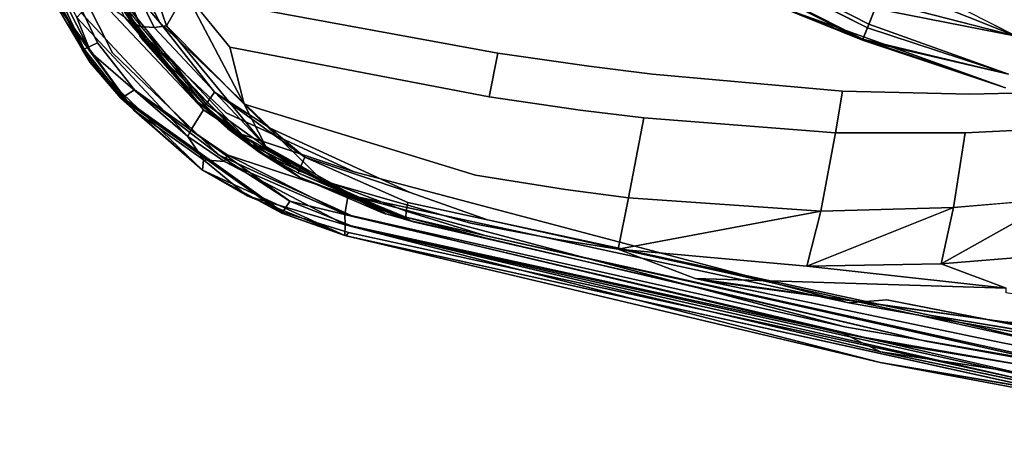
# Model space of a CAD drawing. Units: inches. Extents: x -13.1 to 13.1, y -12.5 to 14.6.
# Drawn here: x -10.4 to -6.3, y -10.8 to -9 of the extents above; entities that cross this region are included whole.
import ezdxf

# ---------------------------------------------------------------- set-up
doc = ezdxf.new("R2010")
doc.units = ezdxf.units.IN
doc.header["$MEASUREMENT"] = 0
doc.layers.add('AFUCH-3-HWCH', color=9, linetype='Continuous')
doc.layers.add('AFUCH-3-STPL', color=250, linetype='Continuous')
doc.layers.add('AFUCH-3-STFB', color=5, linetype='Continuous', true_color=0x0000ff)

msp = doc.modelspace()

# ---------------------------------------------------------------- linework, layer by layer
at = {"layer": 'AFUCH-3-HWCH'}
for points, invisible_edges in [([(-6.8735, -9.0588, 16.509), (-7.4175, -8.7801, 16.509), (-7.3714, -8.7072, 16.4139)], 12), ([(-6.8414, -8.9788, 16.4139), (-6.8735, -9.0588, 16.509), (-7.3714, -8.7072, 16.4139)], 2), ([(-6.8673, -9.0433, 17.0184), (-7.4086, -8.766, 17.0184), (-7.4446, -8.8227, 16.8927)], 12), ([(-6.8673, -9.0433, 17.0184), (-6.8285, -8.9468, 17.1159), (-7.4086, -8.766, 17.0184)], 2), ([(-6.894, -9.1097, 16.6251), (-7.4469, -8.8264, 16.6251), (-7.4175, -8.7801, 16.509)], 12), ([(-6.894, -9.1097, 16.6251), (-7.4175, -8.7801, 16.509), (-6.8735, -9.0588, 16.509)], 1), ([(-6.8673, -9.0433, 17.0184), (-7.4446, -8.8227, 16.8927), (-6.8924, -9.1056, 16.8927)], 1), ([(-6.78, -8.8263, 17.1747), (-6.8285, -8.9468, 17.1159), (-6.2592, -9.0923, 17.131)], 1), ([(-6.2156, -8.8779, 17.1896), (-6.78, -8.8263, 17.1747), (-6.2592, -9.0923, 17.131)], 12), ([(-6.8003, -8.8766, 16.3479), (-6.2592, -9.0923, 16.3732), (-6.8414, -8.9788, 16.4139)], 12), ([(-6.2592, -9.0923, 16.3732), (-6.8003, -8.8766, 16.3479), (-6.2156, -8.8779, 16.3146)], 14), ([(-6.8414, -8.9788, 16.4139), (-6.2911, -9.2492, 16.5333), (-6.8735, -9.0588, 16.509)], 1), ([(-6.8673, -9.0433, 17.0184), (-6.2592, -9.0923, 17.131), (-6.8285, -8.9468, 17.1159)], 1), ([(-6.2592, -9.0923, 16.3732), (-6.2911, -9.2492, 16.5333), (-6.8414, -8.9788, 16.4139)], 3), ([(-6.2592, -9.0923, 17.131), (-6.8673, -9.0433, 17.0184), (-6.2911, -9.2492, 16.9708)], 13), ([(-6.3028, -9.3067, 16.7521), (-6.894, -9.1097, 16.6251), (-6.2911, -9.2492, 16.5333)], 12), ([(-6.3028, -9.3067, 16.7521), (-6.2911, -9.2492, 16.9708), (-6.8924, -9.1056, 16.8927)], 1)]:
    msp.add_3dface(points, dxfattribs=dict(at, invisible_edges=invisible_edges))
for points in [[(-6.894, -9.1097, 16.6251), (-7.2409, -8.9684, 16.7521), (-7.4469, -8.8264, 16.6251)], [(-7.2409, -8.9684, 16.7521), (-6.8924, -9.1056, 16.8927), (-7.4446, -8.8227, 16.8927)], [(-7.2409, -8.9684, 16.7521), (-6.3028, -9.3067, 16.7521), (-6.8924, -9.1056, 16.8927)], [(-6.3028, -9.3067, 16.7521), (-7.2409, -8.9684, 16.7521), (-6.894, -9.1097, 16.6251)], [(-6.894, -9.1097, 16.6251), (-6.8735, -9.0588, 16.509), (-6.2911, -9.2492, 16.5333)], [(-6.8673, -9.0433, 17.0184), (-6.8924, -9.1056, 16.8927), (-6.2911, -9.2492, 16.9708)]]:
    msp.add_3dface(points, dxfattribs=at)
at = {"layer": 'AFUCH-3-STFB'}
for points, invisible_edges in [([(-10.0808, -8.4778, 18.4112), (-10.1697, -7.8526, 18.5037), (-8.7593, -9.739, 18.0531)], 14), ([(-8.7593, -9.739, 18.0531), (-10.1697, -7.8526, 18.5037), (-7.3064, -8.0891, 18.0281)], 15), ([(-8.7593, -9.739, 18.0531), (-7.3064, -8.0891, 18.0281), (-6.6167, -10.2452, 17.7811)], 15), ([(-6.6167, -10.2452, 17.7811), (-7.3064, -8.0891, 18.0281), (-5.499, -8.3553, 17.7977)], 13), ([(-10.0007, -8.367, 19.4398), (-10.1432, -8.388, 19.2658), (-9.7651, -9.0503, 19.2261)], 2), ([(-6.6167, -10.2452, 17.7811), (-5.499, -8.3553, 17.7977), (-4.4341, -10.6109, 17.5852)], 3), ([(-9.9798, -8.9284, 18.9577), (-9.9116, -9.0342, 18.9657), (-10.1975, -8.3845, 19.0466)], 12), ([(-9.9116, -9.0342, 18.9657), (-9.8731, -9.0531, 19.068), (-10.1975, -8.3845, 19.0466)], 2), ([(-10.1975, -8.3845, 19.0466), (-9.8731, -9.0531, 19.068), (-10.1432, -8.388, 19.2658)], 1), ([(-10.1432, -8.388, 19.2658), (-9.8165, -9.0571, 19.1633), (-9.7651, -9.0503, 19.2261)], 12), ([(-9.7929, -9.0364, 18.2856), (-10.0808, -8.4778, 18.4112), (-8.7593, -9.739, 18.0531)], 14), ([(-8.5368, -8.5858, 19.6925), (-9.4649, -8.9677, 19.412), (-8.3987, -9.1631, 19.5698)], 13), ([(-8.5368, -8.5858, 19.6925), (-8.3987, -9.1631, 19.5698), (-8.023, -9.2163, 19.601)], 13), ([(-8.5368, -8.5858, 19.6925), (-8.023, -9.2163, 19.601), (-7.7601, -9.2493, 19.613)], 13), ([(-8.5368, -8.5858, 19.6925), (-7.7601, -9.2493, 19.613), (-7.1412, -8.7867, 19.7166)], 3), ([(-7.1412, -8.7867, 19.7166), (-7.7601, -9.2493, 19.613), (-6.9758, -9.3199, 19.6026)], 13), ([(-7.1412, -8.7867, 19.7166), (-6.4503, -9.3323, 19.5661), (-5.8201, -8.9077, 19.5726)], 3), ([(-6.4503, -9.3323, 19.5661), (-7.1412, -8.7867, 19.7166), (-6.9758, -9.3199, 19.6026)], 3), ([(-9.8768, -9.09, 18.5503), (-10.0179, -8.8616, 18.8216), (-10.0285, -8.8436, 18.5505)], 13), ([(-9.8768, -9.09, 18.5503), (-10.0285, -8.8436, 18.5505), (-9.861, -9.112, 18.3835)], 1), ([(-9.8768, -9.09, 18.5503), (-9.86, -9.1112, 18.8229), (-10.0179, -8.8616, 18.8216)], 14), ([(-9.9798, -8.9284, 18.9577), (-10.0179, -8.8616, 18.8216), (-9.86, -9.1112, 18.8229)], 3), ([(-9.9743, -8.9088, 18.3729), (-9.9309, -8.8743, 18.3331), (-9.6021, -9.3735, 18.2525)], 2), ([(-9.5676, -9.3244, 18.2136), (-9.6021, -9.3735, 18.2525), (-9.9309, -8.8743, 18.3331)], 14), ([(-9.5676, -9.3244, 18.2136), (-9.9309, -8.8743, 18.3331), (-9.7929, -9.0364, 18.2856)], 1), ([(-9.6057, -9.3816, 18.2664), (-9.9794, -8.915, 18.3864), (-9.9743, -8.9088, 18.3729)], 12), ([(-9.6057, -9.3816, 18.2664), (-9.9743, -8.9088, 18.3729), (-9.6021, -9.3735, 18.2525)], 1), ([(-9.4649, -8.9677, 19.412), (-9.6875, -8.9128, 19.3723), (-9.5044, -9.1382, 19.2868)], 12), ([(-6.4503, -9.3323, 19.5661), (-6.0443, -9.3233, 19.5248), (-5.8201, -8.9077, 19.5726)], 14), ([(-9.4649, -8.9677, 19.412), (-9.5044, -9.1382, 19.2868), (-8.3987, -9.1631, 19.5698)], 3), ([(-9.9116, -9.0342, 18.9657), (-9.4414, -9.53, 18.7075), (-9.4136, -9.5423, 18.7614)], 12), ([(-9.9116, -9.0342, 18.9657), (-9.4136, -9.5423, 18.7614), (-9.8731, -9.0531, 19.068)], 1), ([(-9.8165, -9.0571, 19.1633), (-9.8731, -9.0531, 19.068), (-9.3818, -9.5482, 18.8141)], 14), ([(-9.8731, -9.0531, 19.068), (-9.4136, -9.5423, 18.7614), (-9.3818, -9.5482, 18.8141)], 12), ([(-9.3562, -9.5484, 18.8516), (-9.8165, -9.0571, 19.1633), (-9.3818, -9.5482, 18.8141)], 2), ([(-9.3371, -9.473, 18.1586), (-9.7929, -9.0364, 18.2856), (-8.7593, -9.739, 18.0531)], 2), ([(-9.5138, -9.4749, 18.5498), (-9.6378, -9.3644, 18.7856), (-9.8768, -9.09, 18.5503)], 14), ([(-9.5138, -9.4749, 18.5498), (-9.8768, -9.09, 18.5503), (-9.861, -9.112, 18.3835)], 1), ([(-9.8768, -9.09, 18.5503), (-9.6378, -9.3644, 18.7856), (-9.86, -9.1112, 18.8229)], 1), ([(-9.5044, -9.1382, 19.2868), (-9.4452, -9.3743, 19.081), (-8.4345, -9.3438, 19.4603)], 2), ([(-9.5044, -9.1382, 19.2868), (-8.4345, -9.3438, 19.4603), (-8.3987, -9.1631, 19.5698)], 12), ([(-8.023, -9.2163, 19.601), (-8.3987, -9.1631, 19.5698), (-8.4345, -9.3438, 19.4603)], 12), ([(-8.023, -9.2163, 19.601), (-8.4345, -9.3438, 19.4603), (-8.0585, -9.3982, 19.497)], 13), ([(-8.023, -9.2163, 19.601), (-8.0585, -9.3982, 19.497), (-7.7601, -9.2493, 19.613)], 3), ([(-8.0585, -9.3982, 19.497), (-7.7953, -9.4308, 19.5132), (-7.7601, -9.2493, 19.613)], 14), ([(-7.7953, -9.4308, 19.5132), (-6.9758, -9.3199, 19.6026), (-7.7601, -9.2493, 19.613)], 13), ([(-9.2192, -9.6499, 18.1651), (-9.6021, -9.3735, 18.2525), (-9.5676, -9.3244, 18.2136)], 12), ([(-9.2192, -9.6499, 18.1651), (-9.5676, -9.3244, 18.2136), (-9.195, -9.5921, 18.1268)], 1), ([(-8.49, -9.6669, 19.1319), (-8.4345, -9.3438, 19.4603), (-9.4452, -9.3743, 19.081)], 3), ([(-8.49, -9.6669, 19.1319), (-8.0585, -9.3982, 19.497), (-8.4345, -9.3438, 19.4603)], 13), ([(-7.0043, -9.4925, 19.5186), (-6.9758, -9.3199, 19.6026), (-7.7953, -9.4308, 19.5132)], 2), ([(-6.4503, -9.3323, 19.5661), (-6.9758, -9.3199, 19.6026), (-7.0043, -9.4925, 19.5186)], 12), ([(-6.4503, -9.3323, 19.5661), (-7.0043, -9.4925, 19.5186), (-6.4699, -9.4925, 19.4952)], 13), ([(-6.4503, -9.3323, 19.5661), (-6.4699, -9.4925, 19.4952), (-6.0443, -9.3233, 19.5248)], 3), ([(-6.4699, -9.4925, 19.4952), (-6.0566, -9.4724, 19.4629), (-6.0443, -9.3233, 19.5248)], 14), ([(-9.5138, -9.4749, 18.5498), (-9.2166, -9.675, 18.5668), (-9.6378, -9.3644, 18.7856)], 1), ([(-9.6057, -9.3816, 18.2664), (-9.6021, -9.3735, 18.2525), (-9.2213, -9.6589, 18.1792)], 14), ([(-9.6057, -9.3816, 18.2664), (-9.2213, -9.6589, 18.1792), (-9.3827, -9.5723, 18.2561)], 1), ([(-9.2192, -9.6499, 18.1651), (-9.2213, -9.6589, 18.1792), (-9.6021, -9.3735, 18.2525)], 2), ([(-9.1204, -9.6902, 18.7192), (-8.49, -9.6669, 19.1319), (-9.4452, -9.3743, 19.081)], 1), ([(-8.49, -9.6669, 19.1319), (-8.1191, -9.7262, 19.1801), (-8.0585, -9.3982, 19.497)], 14), ([(-8.1191, -9.7262, 19.1801), (-7.7953, -9.4308, 19.5132), (-8.0585, -9.3982, 19.497)], 13), ([(-7.8596, -9.7604, 19.2063), (-7.7953, -9.4308, 19.5132), (-8.1191, -9.7262, 19.1801)], 2), ([(-7.8596, -9.7604, 19.2063), (-7.0043, -9.4925, 19.5186), (-7.7953, -9.4308, 19.5132)], 1), ([(-9.5138, -9.4749, 18.5498), (-9.3827, -9.5723, 18.2561), (-9.2166, -9.675, 18.5668)], 12), ([(-7.8596, -9.7604, 19.2063), (-7.0661, -9.8154, 19.2568), (-7.0043, -9.4925, 19.5186)], 12), ([(-6.4699, -9.4925, 19.4952), (-7.0043, -9.4925, 19.5186), (-7.0661, -9.8154, 19.2568)], 12), ([(-6.4699, -9.4925, 19.4952), (-7.0661, -9.8154, 19.2568), (-6.5175, -9.8002, 19.2739)], 1), ([(-6.4699, -9.4925, 19.4952), (-6.5175, -9.8002, 19.2739), (-6.0566, -9.4724, 19.4629)], 2), ([(-6.0904, -9.7643, 19.2712), (-6.0566, -9.4724, 19.4629), (-6.5175, -9.8002, 19.2739)], 3), ([(-8.8748, -9.8232, 18.3939), (-8.8691, -9.8248, 18.4032), (-9.4414, -9.53, 18.7075)], 2), ([(-9.4414, -9.53, 18.7075), (-8.8691, -9.8248, 18.4032), (-9.4136, -9.5423, 18.7614)], 1), ([(-9.3818, -9.5482, 18.8141), (-9.4136, -9.5423, 18.7614), (-8.8633, -9.8263, 18.4124)], 14), ([(-9.4136, -9.5423, 18.7614), (-8.8691, -9.8248, 18.4032), (-8.8633, -9.8263, 18.4124)], 12), ([(-9.3818, -9.5482, 18.8141), (-8.8633, -9.8263, 18.4124), (-8.859, -9.8272, 18.4192)], 1), ([(-9.2192, -9.6499, 18.1651), (-9.195, -9.5921, 18.1268), (-8.7764, -9.8156, 18.0767)], 2), ([(-8.7593, -9.739, 18.0531), (-8.7696, -9.7795, 18.0566), (-9.195, -9.5921, 18.1268)], 1), ([(-8.7696, -9.7795, 18.0566), (-8.7764, -9.8156, 18.0767), (-9.195, -9.5921, 18.1268)], 2), ([(-9.2192, -9.6499, 18.1651), (-8.7784, -9.8411, 18.11), (-9.2213, -9.6589, 18.1792)], 1), ([(-8.7784, -9.8411, 18.11), (-9.2192, -9.6499, 18.1651), (-8.7764, -9.8156, 18.0767)], 1), ([(-8.49, -9.6669, 19.1319), (-9.1204, -9.6902, 18.7192), (-8.5106, -9.8661, 18.7133)], 13), ([(-8.49, -9.6669, 19.1319), (-8.5106, -9.8661, 18.7133), (-8.1191, -9.7262, 19.1801)], 3), ([(-9.1204, -9.6902, 18.7192), (-8.7461, -9.8602, 18.3234), (-8.5106, -9.8661, 18.7133)], 2), ([(-8.7696, -9.7795, 18.0566), (-8.7593, -9.739, 18.0531), (-8.441, -9.8522, 18.0071)], 1), ([(-8.7593, -9.739, 18.0531), (-6.6167, -10.2452, 17.7811), (-8.441, -9.8522, 18.0071)], 1), ([(-8.1519, -9.9336, 18.7707), (-8.1191, -9.7262, 19.1801), (-8.5106, -9.8661, 18.7133)], 3), ([(-8.1519, -9.9336, 18.7707), (-7.8596, -9.7604, 19.2063), (-8.1191, -9.7262, 19.1801)], 13), ([(-8.7696, -9.7795, 18.0566), (-8.441, -9.8522, 18.0071), (-8.7764, -9.8156, 18.0767)], 2), ([(-8.1519, -9.9336, 18.7707), (-7.9017, -9.973, 18.8063), (-7.8596, -9.7604, 19.2063)], 12), ([(-8.8748, -9.8232, 18.3939), (-8.7461, -9.8602, 18.3234), (-8.8691, -9.8248, 18.4032)], 2), ([(-8.7461, -9.8602, 18.3234), (-8.8633, -9.8263, 18.4124), (-8.8691, -9.8248, 18.4032)], 13), ([(-8.7461, -9.8602, 18.3234), (-8.859, -9.8272, 18.4192), (-8.8633, -9.8263, 18.4124)], 12), ([(-8.441, -9.8522, 18.0071), (-8.4521, -9.9163, 18.0461), (-8.7764, -9.8156, 18.0767)], 13), ([(-8.4525, -9.9254, 18.0606), (-8.7784, -9.8411, 18.11), (-8.4521, -9.9163, 18.0461)], 12), ([(-8.7753, -9.8514, 18.1505), (-8.4525, -9.9254, 18.0606), (-6.6266, -10.3546, 17.8919)], 12), ([(-8.7461, -9.8602, 18.3234), (-8.7753, -9.8514, 18.1505), (-7.5515, -10.1348, 18.2346)], 2), ([(-8.7753, -9.8514, 18.1505), (-6.6266, -10.3546, 17.8919), (-7.5515, -10.1348, 18.2346)], 13), ([(-8.7461, -9.8602, 18.3234), (-7.5515, -10.1348, 18.2346), (-7.5472, -10.1025, 18.507)], 14), ([(-8.7461, -9.8602, 18.3234), (-7.5472, -10.1025, 18.507), (-7.5837, -10.0937, 18.5303)], 13), ([(-8.7461, -9.8602, 18.3234), (-7.5837, -10.0937, 18.5303), (-8.5106, -9.8661, 18.7133)], 15), ([(-8.1519, -9.9336, 18.7707), (-8.5106, -9.8661, 18.7133), (-7.5837, -10.0937, 18.5303)], 14), ([(-8.441, -9.8522, 18.0071), (-5.9949, -10.461, 17.7638), (-8.4521, -9.9163, 18.0461)], 13), ([(-8.441, -9.8522, 18.0071), (-5.9876, -10.3957, 17.7175), (-5.9949, -10.461, 17.7638)], 14), ([(-8.4525, -9.9254, 18.0606), (-8.4521, -9.9163, 18.0461), (-5.9948, -10.4691, 17.7801)], 13), ([(-8.4525, -9.9254, 18.0606), (-5.9948, -10.4691, 17.7801), (-6.6266, -10.3546, 17.8919)], 1), ([(-8.4521, -9.9163, 18.0461), (-5.9949, -10.461, 17.7638), (-5.9948, -10.4691, 17.7801)], 2), ([(-8.1519, -9.9336, 18.7707), (-7.5837, -10.0937, 18.5303), (-7.9017, -9.973, 18.8063)], 1), ([(-7.1227, -10.0431, 18.9081), (-7.9017, -9.973, 18.8063), (-7.5837, -10.0937, 18.5303)], 12), ([(-6.132, -9.9973, 19.012), (-6.5689, -10.034, 18.976), (-6.3, -10.1341, 18.7668)], 12), ([(-6.3, -10.1341, 18.7668), (-7.1227, -10.0431, 18.9081), (-7.5837, -10.0937, 18.5303)], 2), ([(-7.5837, -10.0937, 18.5303), (-6.3012, -10.1527, 18.7202), (-6.3, -10.1341, 18.7668)], 1), ([(-7.5837, -10.0937, 18.5303), (-6.3095, -10.2735, 18.4125), (-6.3012, -10.1527, 18.7202)], 14), ([(-6.3163, -10.3601, 18.1365), (-7.5472, -10.1025, 18.507), (-7.5515, -10.1348, 18.2346)], 14), ([(-6.3163, -10.3601, 18.1365), (-6.3095, -10.2735, 18.4125), (-7.5472, -10.1025, 18.507)], 1), ([(-6.3163, -10.3601, 18.1365), (-7.5515, -10.1348, 18.2346), (-6.6266, -10.3546, 17.8919)], 13), ([(-6.3012, -10.1527, 18.7202), (-6.3095, -10.2735, 18.4125), (-4.8485, -10.4047, 18.285)], 1), ([(-6.3163, -10.3601, 18.1365), (-4.8573, -10.562, 18.0305), (-6.3095, -10.2735, 18.4125)], 13), ([(-6.3095, -10.2735, 18.4125), (-4.8573, -10.562, 18.0305), (-4.8485, -10.4047, 18.285)], 2), ([(-6.6266, -10.3546, 17.8919), (-5.9948, -10.4691, 17.7801), (-4.4397, -10.7172, 17.7052)], 12), ([(-4.4397, -10.7172, 17.7052), (-6.3163, -10.3601, 18.1365), (-6.6266, -10.3546, 17.8919)], 14), ([(-6.3163, -10.3601, 18.1365), (-4.4397, -10.7172, 17.7052), (-4.8573, -10.562, 18.0305)], 14)]:
    msp.add_3dface(points, dxfattribs=dict(at, invisible_edges=invisible_edges))
for points in [[(-9.6875, -8.9128, 19.3723), (-10.0007, -8.367, 19.4398), (-9.7651, -9.0503, 19.2261)], [(-9.8731, -9.0531, 19.068), (-9.8165, -9.0571, 19.1633), (-10.1432, -8.388, 19.2658)], [(-10.0808, -8.4778, 18.4112), (-9.7929, -9.0364, 18.2856), (-9.9309, -8.8743, 18.3331)], [(-10.1616, -8.5217, 18.5093), (-9.9794, -8.915, 18.3864), (-9.861, -9.112, 18.3835)], [(-9.861, -9.112, 18.3835), (-10.0285, -8.8436, 18.5505), (-10.1616, -8.5217, 18.5093)], [(-9.9798, -8.9284, 18.9577), (-9.86, -9.1112, 18.8229), (-9.6378, -9.3644, 18.7856)], [(-9.9798, -8.9284, 18.9577), (-9.6378, -9.3644, 18.7856), (-9.9116, -9.0342, 18.9657)], [(-9.6057, -9.3816, 18.2664), (-9.861, -9.112, 18.3835), (-9.9794, -8.915, 18.3864)], [(-9.6875, -8.9128, 19.3723), (-9.7651, -9.0503, 19.2261), (-9.4452, -9.3743, 19.081)], [(-9.4452, -9.3743, 19.081), (-9.5044, -9.1382, 19.2868), (-9.6875, -8.9128, 19.3723)], [(-9.9116, -9.0342, 18.9657), (-9.6378, -9.3644, 18.7856), (-9.4414, -9.53, 18.7075)], [(-9.3562, -9.5484, 18.8516), (-9.7651, -9.0503, 19.2261), (-9.8165, -9.0571, 19.1633)], [(-9.3371, -9.473, 18.1586), (-9.5676, -9.3244, 18.2136), (-9.7929, -9.0364, 18.2856)], [(-9.3562, -9.5484, 18.8516), (-9.4452, -9.3743, 19.081), (-9.7651, -9.0503, 19.2261)], [(-9.861, -9.112, 18.3835), (-9.6057, -9.3816, 18.2664), (-9.3827, -9.5723, 18.2561)], [(-9.3827, -9.5723, 18.2561), (-9.5138, -9.4749, 18.5498), (-9.861, -9.112, 18.3835)], [(-9.3371, -9.473, 18.1586), (-9.195, -9.5921, 18.1268), (-9.5676, -9.3244, 18.2136)], [(-9.2166, -9.675, 18.5668), (-9.4414, -9.53, 18.7075), (-9.6378, -9.3644, 18.7856)], [(-9.4452, -9.3743, 19.081), (-9.3562, -9.5484, 18.8516), (-9.1204, -9.6902, 18.7192)], [(-9.3371, -9.473, 18.1586), (-8.7593, -9.739, 18.0531), (-9.195, -9.5921, 18.1268)], [(-8.8748, -9.8232, 18.3939), (-9.4414, -9.53, 18.7075), (-9.2166, -9.675, 18.5668)], [(-8.7753, -9.8514, 18.1505), (-9.3827, -9.5723, 18.2561), (-9.2213, -9.6589, 18.1792)], [(-8.7753, -9.8514, 18.1505), (-9.2166, -9.675, 18.5668), (-9.3827, -9.5723, 18.2561)], [(-9.3562, -9.5484, 18.8516), (-9.3818, -9.5482, 18.8141), (-8.859, -9.8272, 18.4192)], [(-9.3562, -9.5484, 18.8516), (-8.859, -9.8272, 18.4192), (-9.1204, -9.6902, 18.7192)], [(-8.7784, -9.8411, 18.11), (-8.7753, -9.8514, 18.1505), (-9.2213, -9.6589, 18.1792)], [(-8.7461, -9.8602, 18.3234), (-9.2166, -9.675, 18.5668), (-8.7753, -9.8514, 18.1505)], [(-8.7461, -9.8602, 18.3234), (-8.8748, -9.8232, 18.3939), (-9.2166, -9.675, 18.5668)], [(-8.7461, -9.8602, 18.3234), (-9.1204, -9.6902, 18.7192), (-8.859, -9.8272, 18.4192)], [(-7.8596, -9.7604, 19.2063), (-7.9017, -9.973, 18.8063), (-7.0661, -9.8154, 19.2568)], [(-6.132, -9.9973, 19.012), (-6.0904, -9.7643, 19.2712), (-6.5689, -10.034, 18.976)], [(-6.5689, -10.034, 18.976), (-6.0904, -9.7643, 19.2712), (-6.5175, -9.8002, 19.2739)], [(-8.7764, -9.8156, 18.0767), (-8.4521, -9.9163, 18.0461), (-8.7784, -9.8411, 18.11)], [(-7.1227, -10.0431, 18.9081), (-7.0661, -9.8154, 19.2568), (-7.9017, -9.973, 18.8063)], [(-7.0661, -9.8154, 19.2568), (-7.1227, -10.0431, 18.9081), (-6.5175, -9.8002, 19.2739)], [(-6.5689, -10.034, 18.976), (-6.5175, -9.8002, 19.2739), (-7.1227, -10.0431, 18.9081)], [(-8.7753, -9.8514, 18.1505), (-8.7784, -9.8411, 18.11), (-8.4525, -9.9254, 18.0606)], [(-8.441, -9.8522, 18.0071), (-6.6167, -10.2452, 17.7811), (-5.9876, -10.3957, 17.7175)], [(-6.3, -10.1341, 18.7668), (-6.5689, -10.034, 18.976), (-7.1227, -10.0431, 18.9081)], [(-7.5837, -10.0937, 18.5303), (-7.5472, -10.1025, 18.507), (-6.3095, -10.2735, 18.4125)], [(-6.6167, -10.2452, 17.7811), (-4.4341, -10.6109, 17.5852), (-5.9876, -10.3957, 17.7175)]]:
    msp.add_3dface(points, dxfattribs=at)
at = {"layer": 'AFUCH-3-STPL'}
for points, invisible_edges in [([(-10.3408, -8.0073, 18.4818), (-9.9877, -9.1622, 18.2636), (-9.6024, -7.5502, 18.3939)], 3), ([(-9.9877, -9.1622, 18.2636), (-9.5485, -9.5839, 18.1397), (-9.6024, -7.5502, 18.3939)], 14), ([(-8.9912, -9.8396, 18.0382), (-8.8781, -7.6965, 18.2612), (-9.6024, -7.5502, 18.3939)], 15), ([(-8.9912, -9.8396, 18.0382), (-9.6024, -7.5502, 18.3939), (-9.5485, -9.5839, 18.1397)], 3), ([(-6.7905, -10.3592, 17.7619), (-8.8781, -7.6965, 18.2612), (-8.9912, -9.8396, 18.0382)], 3), ([(-6.7905, -10.3592, 17.7619), (-8.1496, -7.8312, 18.1391), (-8.8781, -7.6965, 18.2612)], 15), ([(-7.4174, -7.9543, 18.0276), (-8.1496, -7.8312, 18.1391), (-6.7905, -10.3592, 17.7619)], 14), ([(-10.206, -8.5026, 17.8919), (-10.2889, -7.9318, 17.9786), (-8.9913, -9.6528, 17.5632)], 14), ([(-8.9913, -9.6528, 17.5632), (-10.2889, -7.9318, 17.9786), (-7.4004, -8.0945, 17.5216)], 15), ([(-6.5015, -8.0912, 17.9036), (-7.4174, -7.9543, 18.0276), (-6.7905, -10.3592, 17.7619)], 14), ([(-10.2617, -8.6174, 18.3881), (-9.9877, -9.1622, 18.2636), (-10.3408, -8.0073, 18.4818)], 2), ([(-8.9913, -9.6528, 17.5632), (-7.4004, -8.0945, 17.5216), (-6.7928, -10.182, 17.2823)], 15), ([(-5.5687, -8.3567, 17.2949), (-6.7928, -10.182, 17.2823), (-7.4004, -8.0945, 17.5216)], 3), ([(-4.546, -10.7341, 17.5631), (-6.5015, -8.0912, 17.9036), (-6.7905, -10.3592, 17.7619)], 3), ([(-6.5015, -8.0912, 17.9036), (-4.546, -10.7341, 17.5631), (-5.581, -8.21, 17.7962)], 15), ([(-6.7928, -10.182, 17.2823), (-5.5687, -8.3567, 17.2949), (-4.5484, -10.5629, 17.0808)], 15), ([(-9.9394, -9.0128, 17.7763), (-10.206, -8.5026, 17.8919), (-8.9913, -9.6528, 17.5632)], 14), ([(-10.3622, -8.6022, 18.3516), (-10.3711, -8.6019, 18.3366), (-10.105, -9.1467, 18.2292)], 2), ([(-10.1128, -9.1482, 18.2139), (-10.105, -9.1467, 18.2292), (-10.3711, -8.6019, 18.3366)], 2), ([(-10.3622, -8.6022, 18.3516), (-10.0507, -9.121, 18.2744), (-10.2988, -8.5918, 18.3931)], 1), ([(-10.3622, -8.6022, 18.3516), (-10.105, -9.1467, 18.2292), (-10.0507, -9.121, 18.2744)], 12), ([(-10.2617, -8.6174, 18.3881), (-10.2988, -8.5918, 18.3931), (-10.0507, -9.121, 18.2744)], 12), ([(-10.2617, -8.6174, 18.3881), (-10.0507, -9.121, 18.2744), (-9.9877, -9.1622, 18.2636)], 3), ([(-10.1174, -8.9963, 17.8566), (-10.045, -8.9376, 17.807), (-9.6653, -9.4816, 17.721)], 2), ([(-9.613, -9.3976, 17.6775), (-9.6653, -9.4816, 17.721), (-10.045, -8.9376, 17.807)], 2), ([(-9.6778, -9.5074, 17.7493), (-10.1356, -9.0151, 17.886), (-10.1174, -8.9963, 17.8566)], 12), ([(-9.6778, -9.5074, 17.7493), (-10.1174, -8.9963, 17.8566), (-9.6653, -9.4816, 17.721)], 1), ([(-9.5189, -9.41, 17.6599), (-9.613, -9.3976, 17.6775), (-9.9394, -9.0128, 17.7763)], 1), ([(-9.5189, -9.41, 17.6599), (-9.9394, -9.0128, 17.7763), (-8.9913, -9.6528, 17.5632)], 2), ([(-10.0507, -9.121, 18.2744), (-10.105, -9.1467, 18.2292), (-9.8981, -9.3151, 18.2222)], 2), ([(-10.0507, -9.121, 18.2744), (-9.8981, -9.3151, 18.2222), (-9.9877, -9.1622, 18.2636)], 14), ([(-10.1128, -9.1482, 18.2139), (-9.9471, -9.3464, 18.1755), (-10.105, -9.1467, 18.2292)], 1), ([(-10.1128, -9.1482, 18.2139), (-9.9543, -9.3486, 18.1602), (-9.9471, -9.3464, 18.1755)], 12), ([(-9.9471, -9.3464, 18.1755), (-9.8981, -9.3151, 18.2222), (-10.105, -9.1467, 18.2292)], 2), ([(-9.8999, -9.399, 18.0408), (-10.0774, -9.16, 17.9466), (-9.6134, -9.6034, 17.8207)], 2), ([(-10.0774, -9.16, 17.9466), (-9.6778, -9.5074, 17.7493), (-9.6134, -9.6034, 17.8207)], 12), ([(-9.5485, -9.5839, 18.1397), (-9.9877, -9.1622, 18.2636), (-9.8981, -9.3151, 18.2222)], 2), ([(-9.2564, -9.7743, 18.072), (-9.8981, -9.3151, 18.2222), (-9.9471, -9.3464, 18.1755)], 12), ([(-9.2848, -9.8194, 18.0219), (-9.9471, -9.3464, 18.1755), (-9.9543, -9.3486, 18.1602)], 12), ([(-9.2894, -9.8235, 18.0064), (-9.2848, -9.8194, 18.0219), (-9.9543, -9.3486, 18.1602)], 2), ([(-9.2564, -9.7743, 18.072), (-9.9471, -9.3464, 18.1755), (-9.2848, -9.8194, 18.0219)], 1), ([(-9.5154, -9.5833, 17.6875), (-9.6653, -9.4816, 17.721), (-9.613, -9.3976, 17.6775)], 12), ([(-9.5189, -9.41, 17.6599), (-9.4701, -9.4941, 17.6453), (-9.613, -9.3976, 17.6775)], 13), ([(-9.5154, -9.5833, 17.6875), (-9.613, -9.3976, 17.6775), (-9.4701, -9.4941, 17.6453)], 13), ([(-9.5189, -9.41, 17.6599), (-8.9913, -9.6528, 17.5632), (-9.4701, -9.4941, 17.6453)], 12), ([(-9.6778, -9.5074, 17.7493), (-9.6653, -9.4816, 17.721), (-9.5259, -9.6105, 17.7156)], 2), ([(-9.5154, -9.5833, 17.6875), (-9.5259, -9.6105, 17.7156), (-9.6653, -9.4816, 17.721)], 2), ([(-9.5154, -9.5833, 17.6875), (-9.4701, -9.4941, 17.6453), (-9.0155, -9.7478, 17.5746)], 1), ([(-8.9913, -9.6528, 17.5632), (-9.0155, -9.7478, 17.5746), (-9.4701, -9.4941, 17.6453)], 1), ([(-9.0285, -9.8728, 17.7187), (-9.4325, -9.7521, 17.9664), (-9.6134, -9.6034, 17.8207)], 12), ([(-9.0285, -9.8728, 17.7187), (-9.6134, -9.6034, 17.8207), (-9.5259, -9.6105, 17.7156)], 1), ([(-9.0155, -9.7478, 17.5746), (-8.9913, -9.6528, 17.5632), (-6.9499, -10.1945, 17.2989)], 1), ([(-8.9913, -9.6528, 17.5632), (-6.7928, -10.182, 17.2823), (-6.9499, -10.1945, 17.2989)], 1), ([(-6.9659, -10.2934, 17.3395), (-9.0155, -9.7478, 17.5746), (-6.9499, -10.1945, 17.2989)], 12), ([(-9.2564, -9.7743, 18.072), (-9.2848, -9.8194, 18.0219), (-9.0147, -9.9038, 17.997)], 12), ([(-9.0032, -9.8761, 18.0246), (-9.2564, -9.7743, 18.072), (-9.0147, -9.9038, 17.997)], 14), ([(-9.0032, -9.8761, 18.0246), (-8.9912, -9.8396, 18.0382), (-9.2564, -9.7743, 18.072)], 1), ([(-9.2894, -9.8235, 18.0064), (-9.024, -9.918, 17.96), (-9.2848, -9.8194, 18.0219)], 2), ([(-9.0147, -9.9038, 17.997), (-9.2848, -9.8194, 18.0219), (-9.024, -9.918, 17.96)], 2), ([(-9.029, -9.8276, 17.631), (-6.9659, -10.2934, 17.3395), (-6.9689, -10.3224, 17.3669)], 2), ([(-9.029, -9.8276, 17.631), (-6.9689, -10.3224, 17.3669), (-9.0285, -9.8728, 17.7187)], 2), ([(-8.9912, -9.8396, 18.0382), (-9.0032, -9.8761, 18.0246), (-6.7905, -10.3592, 17.7619)], 1), ([(-6.8195, -10.3977, 17.4386), (-9.0285, -9.8728, 17.7187), (-6.9689, -10.3224, 17.3669)], 2), ([(-9.024, -9.918, 17.96), (-5.6871, -10.6319, 17.6153), (-9.0147, -9.9038, 17.997)], 1), ([(-9.0032, -9.8761, 18.0246), (-9.0147, -9.9038, 17.997), (-5.6831, -10.6165, 17.6312)], 3), ([(-9.0147, -9.9038, 17.997), (-5.6871, -10.6319, 17.6153), (-5.6831, -10.6165, 17.6312)], 14), ([(-9.024, -9.918, 17.96), (-5.6956, -10.6521, 17.5572), (-5.6871, -10.6319, 17.6153)], 14), ([(-6.9659, -10.2934, 17.3395), (-6.9499, -10.1945, 17.2989), (-4.8666, -10.662, 17.1451)], 3), ([(-4.8557, -10.564, 17.104), (-4.8666, -10.662, 17.1451), (-6.9499, -10.1945, 17.2989)], 3), ([(-4.5484, -10.5629, 17.0808), (-4.8557, -10.564, 17.104), (-6.7928, -10.182, 17.2823)], 12), ([(-4.8686, -10.6905, 17.1725), (-6.9689, -10.3224, 17.3669), (-6.9659, -10.2934, 17.3395)], 14), ([(-4.8686, -10.6905, 17.1725), (-6.9659, -10.2934, 17.3395), (-4.8666, -10.662, 17.1451)], 13), ([(-6.7905, -10.3592, 17.7619), (-5.6831, -10.6165, 17.6312), (-4.546, -10.7341, 17.5631)], 2), ([(-6.8195, -10.3977, 17.4386), (-4.5657, -10.7759, 17.2375), (-5.7407, -10.6242, 17.4541)], 1), ([(-6.8195, -10.3977, 17.4386), (-4.8686, -10.6905, 17.1725), (-4.5657, -10.7759, 17.2375)], 12)]:
    msp.add_3dface(points, dxfattribs=dict(at, invisible_edges=invisible_edges))
for points in [[(-10.1128, -9.1482, 18.2139), (-10.3711, -8.6019, 18.3366), (-10.3712, -8.631, 18.2836)], [(-10.0774, -9.16, 17.9466), (-10.2417, -8.928, 18.1413), (-10.3691, -8.5883, 18.0746)], [(-10.3691, -8.5883, 18.0746), (-10.1356, -9.0151, 17.886), (-10.0774, -9.16, 17.9466)], [(-10.0805, -9.2023, 18.153), (-10.1128, -9.1482, 18.2139), (-10.3712, -8.631, 18.2836)], [(-10.0805, -9.2023, 18.153), (-10.3712, -8.631, 18.2836), (-10.2417, -8.928, 18.1413)], [(-9.8999, -9.399, 18.0408), (-10.0805, -9.2023, 18.153), (-10.2417, -8.928, 18.1413)], [(-9.8999, -9.399, 18.0408), (-10.2417, -8.928, 18.1413), (-10.0774, -9.16, 17.9466)], [(-9.613, -9.3976, 17.6775), (-10.045, -8.9376, 17.807), (-9.9394, -9.0128, 17.7763)], [(-9.6778, -9.5074, 17.7493), (-10.0774, -9.16, 17.9466), (-10.1356, -9.0151, 17.886)], [(-10.1128, -9.1482, 18.2139), (-10.0805, -9.2023, 18.153), (-9.9543, -9.3486, 18.1602)], [(-9.6167, -9.6459, 18.0243), (-9.9543, -9.3486, 18.1602), (-10.0805, -9.2023, 18.153)], [(-10.0805, -9.2023, 18.153), (-9.8999, -9.399, 18.0408), (-9.6167, -9.6459, 18.0243)], [(-9.2564, -9.7743, 18.072), (-9.5485, -9.5839, 18.1397), (-9.8981, -9.3151, 18.2222)], [(-9.2894, -9.8235, 18.0064), (-9.9543, -9.3486, 18.1602), (-9.6167, -9.6459, 18.0243)], [(-9.8999, -9.399, 18.0408), (-9.6134, -9.6034, 17.8207), (-9.6167, -9.6459, 18.0243)], [(-9.6778, -9.5074, 17.7493), (-9.5259, -9.6105, 17.7156), (-9.6134, -9.6034, 17.8207)], [(-8.9912, -9.8396, 18.0382), (-9.5485, -9.5839, 18.1397), (-9.2564, -9.7743, 18.072)], [(-9.5154, -9.5833, 17.6875), (-9.029, -9.8276, 17.631), (-9.5259, -9.6105, 17.7156)], [(-9.029, -9.8276, 17.631), (-9.5154, -9.5833, 17.6875), (-9.0155, -9.7478, 17.5746)], [(-9.6167, -9.6459, 18.0243), (-9.6134, -9.6034, 17.8207), (-9.4325, -9.7521, 17.9664)], [(-9.029, -9.8276, 17.631), (-9.0285, -9.8728, 17.7187), (-9.5259, -9.6105, 17.7156)], [(-9.0294, -9.9164, 17.9197), (-9.2894, -9.8235, 18.0064), (-9.6167, -9.6459, 18.0243)], [(-9.6167, -9.6459, 18.0243), (-9.4325, -9.7521, 17.9664), (-9.0294, -9.9164, 17.9197)], [(-9.0155, -9.7478, 17.5746), (-6.9659, -10.2934, 17.3395), (-9.029, -9.8276, 17.631)], [(-9.0285, -9.8728, 17.7187), (-9.0294, -9.9164, 17.9197), (-9.4325, -9.7521, 17.9664)], [(-9.0294, -9.9164, 17.9197), (-9.024, -9.918, 17.96), (-9.2894, -9.8235, 18.0064)], [(-9.0294, -9.9164, 17.9197), (-9.0285, -9.8728, 17.7187), (-6.82, -10.4417, 17.6423)], [(-6.82, -10.4417, 17.6423), (-9.0285, -9.8728, 17.7187), (-5.7407, -10.6242, 17.4541)], [(-9.0285, -9.8728, 17.7187), (-6.8195, -10.3977, 17.4386), (-5.7407, -10.6242, 17.4541)], [(-6.7905, -10.3592, 17.7619), (-9.0032, -9.8761, 18.0246), (-5.6831, -10.6165, 17.6312)], [(-9.0294, -9.9164, 17.9197), (-6.82, -10.4417, 17.6423), (-9.024, -9.918, 17.96)], [(-9.024, -9.918, 17.96), (-6.82, -10.4417, 17.6423), (-5.6956, -10.6521, 17.5572)], [(-4.8557, -10.564, 17.104), (-6.9499, -10.1945, 17.2989), (-6.7928, -10.182, 17.2823)], [(-4.8686, -10.6905, 17.1725), (-6.8195, -10.3977, 17.4386), (-6.9689, -10.3224, 17.3669)], [(-6.82, -10.4417, 17.6423), (-4.566, -10.8205, 17.4427), (-5.6956, -10.6521, 17.5572)], [(-6.82, -10.4417, 17.6423), (-5.7407, -10.6242, 17.4541), (-4.566, -10.8205, 17.4427)]]:
    msp.add_3dface(points, dxfattribs=at)

doc.saveas('drawing.dxf')
